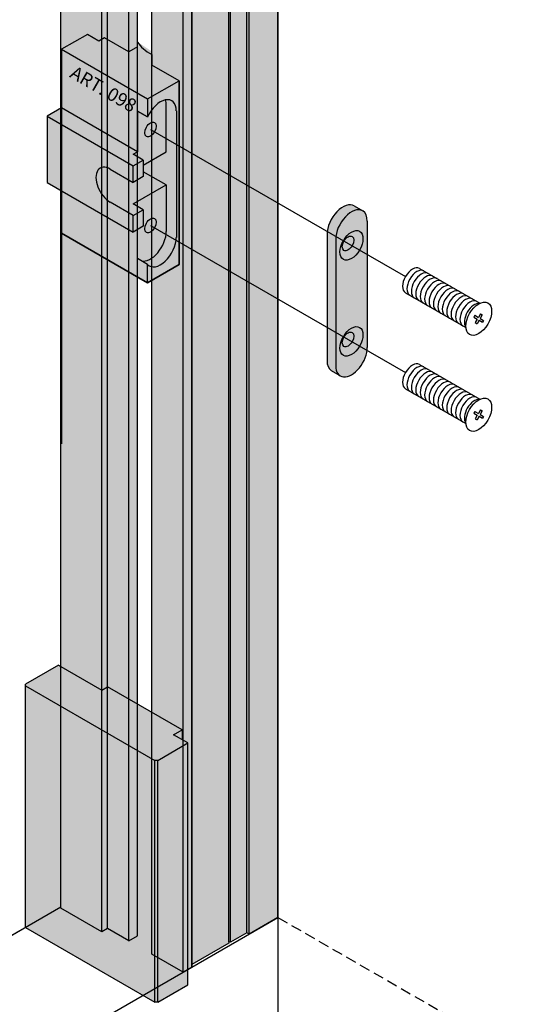
# Model space of a CAD drawing. Units: millimetres. Extents: x 135 to 6119, y 5399 to 13163.
# Drawn here: x 4789 to 4943, y 9749 to 10047 of the extents above; entities that cross this region are included whole.
import ezdxf

# ---------------------------------------------------------------- set-up
doc = ezdxf.new("R2010")
doc.units = ezdxf.units.MM
doc.linetypes.add('HIDDEN2', pattern=[4.7625, 3.175, -1.5875])
for name, color, linetype in [('ALUMINIUM', 6, 'Continuous'), ('ARCERINGEN', 1, 'Continuous'), ('BUITENKOZIJNEN-HOUT', 2, 'Continuous'), ('MAAT_3MM', 7, 'Continuous'), ('MS-TEKST_4MM', 41, 'Continuous'), ('SCHETS', 2, 'Continuous')]:
    doc.layers.add(name, color=color, linetype=linetype)
doc.styles.add('MS-2_3MM-LEFT', font='isocp.shx', dxfattribs={"oblique": 30, "height": 8})
doc.styles.add('MS-2_3MM-RIGHT', font='isocp.shx', dxfattribs={"height": 8})
doc.styles.add('PS-1_8MM', font='arial.ttf', dxfattribs={"height": 8})
doc.dimstyles.new('MS-2_3MM-LEFT', dxfattribs={"dimscale": 2, "dimtxt": 3, "dimasz": 1.5, "dimexe": 1.25, "dimexo": 0.625, "dimgap": 0.3, "dimtad": 1, "dimdec": 0, "dimdsep": 46, "dimtxsty": 'MS-2_3MM-LEFT', "dimblk": 'NONE', "dimblk1": 'NONE', "dimblk2": 'PIJL-03', "dimcen": 2.5, "dimse1": 1, "dimse2": 1, "dimclrt": 31, "dimadec": 0, "dimazin": 0, "dimtfac": 1, "dimtdec": 0, "dimtmove": 0, "dimatfit": 3, "dimldrblk": 'NONE', "dimfxl": 1, "dimtolj": 1, "dimtzin": 0, "dimarcsym": 0})

# ---------------------------------------------------------------- blocks, each defined once
blk = doc.blocks.new('A6PV80E1')
at = {"layer": 'ARCERINGEN', "lineweight": -2, "true_color": 0xbcbbc3}
h = blk.add_hatch(color=9, dxfattribs=at)
h.dxf.hatch_style = 1
h.paths.add_polyline_path([(5243.08, 9856.91), (5243.08, 10352.65), (5243.6, 10352.95), (5243.6, 9856.77)])
h.paths.add_polyline_path([(5257.88, 10360.4), (5249.22, 10355.4), (5249.22, 9859.22), (5257.88, 9864.22)])
h.paths.add_polyline_path([(5248.53, 10355.8), (5248.53, 10355.8), (5243.6, 10352.95), (5243.6, 9856.77), (5248.53, 9859.62)])
h.paths.add_polyline_path([(5243.08, 10352.65), (5231.21, 10345.8), (5231.9, 10345.4), (5231.9, 9850.02), (5243.08, 9856.47)])
h.paths.add_polyline_path([(5229.31, 10343.9), (5219.87, 10349.35), (5219.87, 9853.17), (5229.31, 9847.72)])
h.paths.add_polyline_path([(5204.71, 10356.1), (5192.41, 10363.2), (5192.41, 9867.02), (5204.71, 9859.92)])
h.paths.add_polyline_path([(5532.7, 10155.23), (5532.7, 10168.36), (5521.71, 10162.01), (5521.71, 10148.88)], flags=9)
h.paths.add_polyline_path([(5647.58, 10304.15), (5647.58, 10317.28), (5636.58, 10310.94), (5636.58, 10297.8)], flags=9)
h.paths.add_polyline_path([(5681.11, 10153.98), (5692.79, 10160.72), (5681.72, 10167.11), (5670.04, 10160.37)], flags=9)
h.paths.add_polyline_path([(5568.57, 10237.01), (5578.56, 10231.24), (5589.55, 10237.59), (5579.57, 10243.36)], flags=9)
h.paths.add_polyline_path([(5583.78, 10210.17), (5595.46, 10216.91), (5584.39, 10223.3), (5572.71, 10216.56)], flags=9)
h.paths.add_polyline_path([(5540.8, 10296.18), (5540.8, 10305.78), (5532.15, 10305.78), (5532.15, 10296.18)], flags=9)
h.paths.add_polyline_path([(5727.25, 9402.5), (5741.96, 9410.99), (5735.78, 9421.7), (5721.07, 9413.21)], flags=9)
h.paths.add_polyline_path([(5466.6, 10736.53), (5511.19, 10762.71), (5507.01, 10769.82), (5462.43, 10743.64)], flags=9)
h.paths.add_polyline_path([(5441.93, 9525.28), (5477.97, 9504.48), (5477.97, 9521.74), (5441.93, 9542.55)], flags=25)
h.paths.add_polyline_path([(5441.93, 9511.47), (5508.75, 9472.9), (5508.75, 9490.16), (5441.93, 9528.74)], flags=9)
h.paths.add_polyline_path([(5441.92, 9537.04), (5502.68, 9501.96), (5502.68, 9519.22), (5441.92, 9554.31)], flags=9)
h.paths.add_polyline_path([(5404.17, 10723.14), (5433.4, 10740.01), (5427.22, 10750.72), (5397.98, 10733.84)], flags=9)
h.paths.add_polyline_path([(5553.25, 9405.1), (5564.5, 9398.6), (5569, 9406.4), (5557.75, 9412.9)], flags=9)
h = blk.add_hatch(color=9, dxfattribs=at)
h.dxf.hatch_style = 1
h.paths.add_polyline_path([(5206.44, 9860.92), (5212.94, 9857.17), (5215.54, 9858.67), (5215.54, 10354.85), (5209.04, 10358.6), (5232.42, 10372.1), (5252.34, 10360.6), (5228.96, 10347.1), (5222.46, 10350.85), (5219.87, 10349.35), (5229.31, 10343.9), (5231.9, 10345.4), (5231.21, 10345.8), (5243.08, 10352.65), (5243.08, 10353.09), (5243.6, 10352.95), (5248.53, 10355.8), (5249.22, 10355.4), (5257.88, 10360.4), (5232.77, 10374.9), (5204.19, 10358.4), (5194.14, 10364.2), (5192.41, 10363.2), (5204.71, 10356.1), (5206.44, 10357.1)])
h.paths.add_polyline_path([(5204.71, 10356.1), (5192.41, 10363.2), (5192.41, 9867.02), (5204.71, 9859.92)], flags=17)
h = blk.add_hatch(color=9, dxfattribs=at)
h.dxf.hatch_style = 1
h.paths.add_polyline_path([(5206.44, 10357.1), (5206.44, 10357.1), (5204.71, 10356.1), (5204.71, 9859.92), (5206.44, 9860.92)])
h = blk.add_hatch(color=9, dxfattribs=at)
h.dxf.hatch_style = 1
h.paths.add_polyline_path([(5249.22, 10355.4), (5248.53, 10355.8), (5248.53, 9859.62), (5249.22, 9859.22)])
h = blk.add_hatch(color=9, dxfattribs=at)
h.dxf.hatch_style = 1
h.paths.add_polyline_path([(5231.9, 10345.4), (5229.31, 10343.9), (5229.31, 9847.72), (5231.9, 9849.22)])
at = {"lineweight": -2}
blk.add_line((5231.9, 9849.22), (5229.31, 9847.72), dxfattribs=at)
at = {"layer": 'ALUMINIUM', "lineweight": -2}
for p, q in [((5192.41, 9867.02), (5192.41, 10363.2)), ((5257.88, 9864.22), (5257.88, 10360.4)), ((5204.71, 9859.92), (5204.71, 10356.1)), ((5206.44, 9860.92), (5206.44, 10357.1)), ((5215.54, 9858.67), (5215.54, 10354.85)), ((5248.53, 9859.62), (5248.53, 10355.8)), ((5249.22, 9859.22), (5249.22, 10355.4)), ((5212.94, 9857.17), (5212.94, 10353.35)), ((5243.08, 9856.91), (5243.08, 10352.65)), ((5243.6, 9856.77), (5243.6, 10352.95)), ((5219.87, 9853.17), (5219.87, 10349.35)), ((5229.31, 9847.72), (5229.31, 10343.9)), ((5229.31, 9847.72), (5229.31, 10343.9)), ((5231.9, 9849.22), (5231.9, 10345.4)), ((5231.9, 10345.4), (5231.9, 9849.22)), ((5204.71, 9859.92), (5192.41, 9867.02)), ((5257.88, 9864.22), (5249.22, 9859.22)), ((5206.44, 9860.92), (5204.71, 9859.92)), ((5212.94, 9857.17), (5206.44, 9860.92)), ((5212.94, 9857.17), (5215.54, 9858.67)), ((5248.53, 9859.62), (5243.6, 9856.77)), ((5249.22, 9859.22), (5248.53, 9859.62)), ((5243.08, 9856.47), (5231.9, 9850.02)), ((5243.6, 9856.77), (5243.08, 9856.91)), ((5243.08, 9856.91), (5243.08, 9856.47)), ((5229.31, 9847.72), (5219.87, 9853.17)), ((5231.9, 9849.22), (5229.31, 9847.72)), ((5231.9, 9850.02), (5231.9, 9849.22))]:
    blk.add_line(p, q, dxfattribs=at)
blk = doc.blocks.new('GELEIDEBLOKJE_V-80E')
at = {"layer": 'ARCERINGEN', "true_color": 0xf7abae}
h = blk.add_hatch(color=241, dxfattribs=at)
h.dxf.hatch_style = 1
edge = h.paths.add_edge_path()
edge.add_line((5030.11, 10027.84), (5030.11, 10031.07))
edge.add_ellipse((5040.25, 10037.69), major_axis=(15.31, 0), ratio=0.57735, start_angle=199.0941, end_angle=228.534, ccw=False)
edge.add_line((5025.78, 10034.8), (5025.78, 10033.34))
edge.add_line((5025.78, 10033.34), (5023.19, 10031.84))
edge.add_line((5023.19, 10031.84), (5015.82, 10036.09))
edge.add_line((5015.82, 10036.09), (5014.09, 10035.09))
edge.add_line((5014.09, 10035.09), (5010.63, 10037.09))
edge.add_line((5010.63, 10037.09), (5002.83, 10032.59))
edge.add_line((5002.83, 10032.59), (5028.82, 10017.59))
edge.add_line((5028.82, 10017.59), (5038.34, 10023.09))
edge.add_line((5038.34, 10023.09), (5030.11, 10027.84))
h.paths.add_polyline_path([(5025.78, 10013.9), (5028.82, 10012.15), (5028.82, 10017.59), (5002.83, 10032.59), (5002.83, 10014.89), (5025.78, 10001.63)])
h.paths.add_polyline_path([(5002.83, 10014.89), (4998.5, 10012.38), (5024.49, 9997.38), (5027.52, 9999.13), (5024.49, 10000.88), (5025.78, 10001.63)])
edge = h.paths.add_edge_path()
edge.add_line((4998.5, 10012.38), (4998.5, 9992.38))
edge.add_line((4998.5, 9992.38), (5024.49, 9977.38))
edge.add_line((5024.49, 9977.38), (5024.49, 9982.38))
edge.add_line((5024.49, 9982.38), (5017.56, 9986.38))
edge.add_ellipse((5017.56, 9991.38), major_axis=(-3.06, 5.3), ratio=0.57735, start_angle=315.0001, end_angle=495.0001, ccw=False)
edge.add_line((5017.56, 9996.38), (5024.49, 9992.38))
edge.add_line((5024.49, 9992.38), (5024.49, 9997.38))
edge.add_line((5024.49, 9997.38), (4998.5, 10012.38))
h.paths.add_polyline_path([(5025.78, 9978.13), (5024.49, 9977.38), (5002.83, 9989.88), (5002.83, 9977.08), (5028.82, 9962.08), (5028.82, 9967.62), (5025.78, 9969.37)])
edge = h.paths.add_edge_path()
edge.add_line((5037.48, 10003.88), (5034.45, 10005.63))
edge.add_line((5034.45, 10005.63), (5034.45, 10001.63))
edge.add_line((5034.45, 10001.63), (5027.52, 9997.63))
edge.add_line((5027.52, 9997.63), (5027.52, 9995.63))
edge.add_line((5027.52, 9995.63), (5034.45, 9991.63))
edge.add_line((5034.45, 9991.63), (5034.45, 9977.53))
edge.add_ellipse((5029.68, 9974.78), major_axis=(3.37, 5.83), ratio=0.577352, start_angle=189.9032, end_angle=315, ccw=False)
edge.add_line((5034.39, 9976.67), (5037.41, 9974.92))
edge.add_ellipse((5032.71, 9973.03), major_axis=(3.37, 5.83), ratio=0.577352, start_angle=170.0968, end_angle=315)
edge.add_line((5037.48, 9975.78), (5037.48, 10003.88))
edge = h.paths.add_edge_path()
edge.add_line((5038.34, 9974.38), (5037.41, 9974.92))
edge.add_ellipse((5032.71, 9973.03), major_axis=(3.37, 5.83), ratio=0.577352, start_angle=170.0968, end_angle=315, ccw=False)
edge.add_line((5028.82, 9967.62), (5028.82, 9962.08))
edge.add_line((5028.82, 9962.08), (5038.34, 9967.58))
edge.add_line((5038.34, 9967.58), (5038.34, 9974.38))
edge = h.paths.add_edge_path()
edge.add_line((5038.34, 10023.09), (5028.82, 10017.59))
edge.add_line((5028.82, 10017.59), (5028.82, 10012.15))
edge.add_ellipse((5032.71, 10011.23), major_axis=(3.37, 5.83), ratio=0.577352, start_angle=315, end_angle=459.9032, ccw=False)
edge.add_ellipse((5029.68, 10012.98), major_axis=(3.37, 5.83), ratio=0.577352, start_angle=315, end_angle=333.2579, ccw=False)
edge.add_ellipse((5032.71, 10011.23), major_axis=(3.37, 5.83), ratio=0.577352, start_angle=315, end_angle=459.9032, ccw=False)
edge.add_line((5037.48, 10013.99), (5037.48, 10003.88))
edge.add_line((5037.48, 10003.88), (5038.34, 10003.38))
edge.add_line((5038.34, 10003.38), (5038.34, 10023.09))
edge = h.paths.add_edge_path()
edge.add_line((5034.45, 9991.63), (5024.49, 9985.88))
edge.add_line((5024.49, 9985.88), (5027.52, 9984.13))
edge.add_line((5027.52, 9984.13), (5027.52, 9979.13))
edge.add_line((5027.52, 9979.13), (5025.78, 9978.13))
edge.add_line((5025.78, 9978.13), (5025.78, 9969.37))
edge.add_line((5025.78, 9969.37), (5026.94, 9968.7))
edge.add_ellipse((5029.68, 9974.78), major_axis=(3.37, 5.83), ratio=0.577352, start_angle=189.9032, end_angle=306.2563)
edge.add_line((5034.39, 9976.66), (5034.39, 9976.67))
edge.add_line((5034.39, 9976.67), (5030.9, 9978.68))
edge.add_ellipse((5029.68, 9979.38), major_axis=(1.22, 2.12), ratio=0.577352, start_angle=0, end_angle=360)
edge.add_line((5030.9, 9978.68), (5034.39, 9976.66))
edge.add_ellipse((5029.68, 9974.78), major_axis=(3.37, 5.83), ratio=0.577352, start_angle=306.2563, end_angle=315)
edge.add_line((5034.45, 9977.53), (5034.45, 9991.63))
edge = h.paths.add_edge_path()
edge.add_line((5034.45, 10005.63), (5030.9, 10007.68))
edge.add_ellipse((5029.68, 10008.38), major_axis=(1.22, 2.12), ratio=0.577352, start_angle=0, end_angle=360)
edge.add_line((5030.9, 10007.68), (5034.45, 10005.63))
edge.add_line((5034.45, 10005.63), (5034.45, 10015.74))
edge.add_ellipse((5029.68, 10012.98), major_axis=(3.37, 5.83), ratio=0.577352, start_angle=315, end_angle=333.2579)
edge.add_ellipse((5032.71, 10011.23), major_axis=(3.37, 5.83), ratio=0.577352, start_angle=315, end_angle=459.9032)
edge.add_line((5028.82, 10012.15), (5025.78, 10013.9))
edge.add_line((5025.78, 10013.9), (5025.78, 10001.63))
edge.add_line((5025.78, 10001.63), (5024.49, 10000.88))
edge.add_line((5024.49, 10000.88), (5027.52, 9999.13))
edge.add_line((5027.52, 9999.13), (5027.52, 9997.63))
edge.add_line((5027.52, 9997.63), (5034.45, 10001.63))
edge.add_line((5034.45, 10001.63), (5034.45, 10005.63))
edge = h.paths.add_edge_path(flags=17)
edge.add_ellipse((5032.71, 10011.23), major_axis=(3.37, 5.83), ratio=0.577352, start_angle=315, end_angle=459.9032)
edge.add_ellipse((5029.68, 10012.98), major_axis=(3.37, 5.83), ratio=0.577352, start_angle=315, end_angle=333.2579, ccw=False)
edge.add_line((5034.45, 10015.74), (5034.45, 10005.63))
edge.add_line((5034.45, 10005.63), (5037.48, 10003.88))
edge.add_line((5037.48, 10003.88), (5037.48, 10013.99))
h.paths.add_polyline_path([(5027.52, 9999.13), (5024.49, 9997.38), (5024.49, 9992.38), (5027.52, 9994.13)])
h.paths.add_polyline_path([(5027.52, 9984.13), (5024.49, 9982.38), (5024.49, 9977.38), (5024.49, 9977.38), (5025.78, 9978.13), (5027.52, 9979.13)], flags=16)
h = blk.add_hatch(color=241, dxfattribs=at)
h.dxf.hatch_style = 1
edge = h.paths.add_edge_path()
edge.add_ellipse((5029.68, 10012.98), major_axis=(3.37, 5.83), ratio=0.577352, start_angle=315, end_angle=333.2579)
edge.add_ellipse((5032.71, 10011.23), major_axis=(3.37, 5.83), ratio=0.577352, start_angle=315, end_angle=459.9032)
edge.add_line((5028.82, 10012.15), (5025.78, 10013.9))
edge.add_line((5025.78, 10013.9), (5025.78, 10001.63))
edge.add_line((5025.78, 10001.63), (5024.49, 10000.88))
edge.add_line((5024.49, 10000.88), (5027.52, 9999.13))
edge.add_line((5027.52, 9999.13), (5027.52, 9997.63))
edge.add_line((5027.52, 9997.63), (5034.45, 10001.63))
edge.add_line((5034.45, 10001.63), (5034.45, 10005.63))
edge.add_line((5034.45, 10005.63), (5030.9, 10007.68))
edge.add_ellipse((5029.68, 10008.38), major_axis=(1.22, 2.12), ratio=0.577352, start_angle=0, end_angle=360)
edge.add_line((5030.9, 10007.68), (5034.45, 10005.63))
edge.add_line((5034.45, 10005.63), (5034.45, 10015.74))
at = {"layer": 'ARCERINGEN', "true_color": 0x000000}
h = blk.add_hatch(color=18, dxfattribs=at)
h.dxf.hatch_style = 1
edge = h.paths.add_edge_path()
edge.add_ellipse((5029.68, 10008.38), major_axis=(1.22, 2.12), ratio=0.577352, start_angle=0, end_angle=360)
edge = h.paths.add_edge_path()
edge.add_ellipse((5029.68, 9979.38), major_axis=(1.22, 2.12), ratio=0.577352, start_angle=0, end_angle=360)
edge = h.paths.add_edge_path()
edge.add_line((5034.45, 9991.63), (5027.52, 9995.63))
edge.add_line((5027.52, 9995.63), (5027.52, 9994.13))
edge.add_line((5027.52, 9994.13), (5024.49, 9992.38))
edge.add_line((5024.49, 9992.38), (5017.56, 9996.38))
edge.add_ellipse((5017.56, 9991.38), major_axis=(-3.06, 5.3), ratio=0.57735, start_angle=315.0001, end_angle=495.0001)
edge.add_line((5017.56, 9986.38), (5024.49, 9982.38))
edge.add_line((5024.49, 9982.38), (5027.52, 9984.13))
edge.add_line((5027.52, 9984.13), (5024.49, 9985.88))
edge.add_line((5024.49, 9985.88), (5034.45, 9991.63))
at = {"layer": 'ARCERINGEN', "true_color": 0xf7abae}
h = blk.add_hatch(color=241, dxfattribs=at)
h.dxf.hatch_style = 1
edge = h.paths.add_edge_path(flags=16)
edge.add_ellipse((5032.71, 9973.03), major_axis=(3.37, 5.83), ratio=0.577352, start_angle=170.0968, end_angle=315, ccw=False)
edge.add_line((5037.41, 9974.92), (5034.39, 9976.67))
edge.add_ellipse((5029.68, 9974.78), major_axis=(3.37, 5.83), ratio=0.577352, start_angle=189.9032, end_angle=315, ccw=False)
edge.add_line((5026.94, 9968.7), (5028.82, 9967.62))
edge = h.paths.add_edge_path()
edge.add_line((5038.34, 9974.38), (5030.9, 9978.68))
edge.add_ellipse((5029.68, 9979.38), major_axis=(1.22, 2.12), ratio=0.577352, start_angle=0, end_angle=360)
edge.add_line((5030.9, 9978.68), (5038.34, 9974.38))
edge.add_line((5038.34, 9974.38), (5038.34, 10003.38))
edge.add_line((5038.34, 10003.38), (5034.45, 10005.63))
edge.add_line((5034.45, 10005.63), (5034.45, 10001.63))
edge.add_line((5034.45, 10001.63), (5027.52, 9997.63))
edge.add_line((5027.52, 9997.63), (5027.52, 9995.63))
edge.add_line((5027.52, 9995.63), (5034.45, 9991.63))
edge.add_line((5034.45, 9991.63), (5024.49, 9985.88))
edge.add_line((5024.49, 9985.88), (5027.52, 9984.13))
edge.add_line((5027.52, 9984.13), (5027.52, 9979.13))
edge.add_line((5027.52, 9979.13), (5025.78, 9978.13))
edge.add_line((5025.78, 9978.13), (5025.78, 9969.37))
edge.add_line((5025.78, 9969.37), (5028.82, 9967.62))
edge.add_line((5028.82, 9967.62), (5028.82, 9962.08))
edge.add_line((5028.82, 9962.08), (5038.34, 9967.58))
edge.add_line((5038.34, 9967.58), (5038.34, 9974.38))
h = blk.add_hatch(color=241, dxfattribs=at)
h.dxf.hatch_style = 1
edge = h.paths.add_edge_path()
edge.add_line((5038.34, 10003.38), (5037.48, 10003.88))
edge.add_line((5037.48, 10003.88), (5037.48, 9975.78))
edge.add_ellipse((5032.71, 9973.03), major_axis=(3.37, 5.83), ratio=0.577352, start_angle=170.0968, end_angle=315, ccw=False)
edge.add_line((5037.41, 9974.92), (5038.34, 9974.38))
edge.add_line((5038.34, 9974.38), (5038.34, 10003.38))
edge = h.paths.add_edge_path()
edge.add_ellipse((5029.68, 9974.78), major_axis=(3.37, 5.83), ratio=0.577352, start_angle=189.9032, end_angle=315, ccw=False)
edge.add_line((5034.39, 9976.67), (5030.9, 9978.68))
edge.add_ellipse((5029.68, 9979.38), major_axis=(1.22, 2.12), ratio=0.577352, start_angle=0, end_angle=360)
edge.add_line((5030.9, 9978.68), (5034.39, 9976.67))
edge.add_ellipse((5029.68, 9974.78), major_axis=(3.37, 5.83), ratio=0.577352, start_angle=189.9032, end_angle=315)
edge.add_line((5034.45, 9977.53), (5034.45, 9991.63))
edge.add_line((5034.45, 9991.63), (5024.49, 9985.88))
edge.add_line((5024.49, 9985.88), (5027.52, 9984.13))
edge.add_line((5027.52, 9984.13), (5027.52, 9979.13))
edge.add_line((5027.52, 9979.13), (5025.78, 9978.13))
edge.add_line((5025.78, 9978.13), (5025.78, 9969.37))
edge.add_line((5025.78, 9969.37), (5026.94, 9968.7))
h = blk.add_hatch(color=241, dxfattribs=at)
h.dxf.hatch_style = 1
edge = h.paths.add_edge_path()
edge.add_ellipse((5029.68, 9974.78), major_axis=(3.37, 5.83), ratio=0.577352, start_angle=189.9032, end_angle=315, ccw=False)
edge.add_line((5034.39, 9976.67), (5030.9, 9978.68))
edge.add_ellipse((5029.68, 9979.38), major_axis=(1.22, 2.12), ratio=0.577352, start_angle=0, end_angle=360)
edge.add_line((5030.9, 9978.68), (5034.39, 9976.67))
edge.add_ellipse((5029.68, 9974.78), major_axis=(3.37, 5.83), ratio=0.577352, start_angle=189.9032, end_angle=315)
edge.add_line((5034.45, 9977.53), (5034.45, 9991.63))
edge.add_line((5034.45, 9991.63), (5024.49, 9985.88))
edge.add_line((5024.49, 9985.88), (5027.52, 9984.13))
edge.add_line((5027.52, 9984.13), (5027.52, 9979.13))
edge.add_line((5027.52, 9979.13), (5025.78, 9978.13))
edge.add_line((5025.78, 9978.13), (5025.78, 9969.37))
edge.add_line((5025.78, 9969.37), (5026.94, 9968.7))
h = blk.add_hatch(color=241, dxfattribs=at)
h.dxf.hatch_style = 1
edge = h.paths.add_edge_path()
edge.add_ellipse((5029.68, 9974.78), major_axis=(3.37, 5.83), ratio=0.577352, start_angle=189.9032, end_angle=315, ccw=False)
edge.add_line((5034.39, 9976.67), (5030.9, 9978.68))
edge.add_ellipse((5029.68, 9979.38), major_axis=(1.22, 2.12), ratio=0.577352, start_angle=0, end_angle=360)
edge.add_line((5030.9, 9978.68), (5034.39, 9976.67))
edge.add_ellipse((5029.68, 9974.78), major_axis=(3.37, 5.83), ratio=0.577352, start_angle=189.9032, end_angle=315)
edge.add_line((5034.45, 9977.53), (5034.45, 9991.63))
edge.add_line((5034.45, 9991.63), (5024.49, 9985.88))
edge.add_line((5024.49, 9985.88), (5027.52, 9984.13))
edge.add_line((5027.52, 9984.13), (5027.52, 9979.13))
edge.add_line((5027.52, 9979.13), (5025.78, 9978.13))
edge.add_line((5025.78, 9978.13), (5025.78, 9969.37))
edge.add_line((5025.78, 9969.37), (5026.94, 9968.7))
h = blk.add_hatch(color=241, dxfattribs=at)
h.dxf.hatch_style = 1
edge = h.paths.add_edge_path(flags=17)
edge.add_ellipse((5029.68, 9974.78), major_axis=(3.37, 5.83), ratio=0.577352, start_angle=189.9032, end_angle=315, ccw=False)
edge.add_line((5034.39, 9976.67), (5030.9, 9978.68))
edge.add_ellipse((5029.68, 9979.38), major_axis=(1.22, 2.12), ratio=0.577352, start_angle=0, end_angle=360)
edge.add_line((5030.9, 9978.68), (5034.39, 9976.67))
edge.add_ellipse((5029.68, 9974.78), major_axis=(3.37, 5.83), ratio=0.577352, start_angle=189.9032, end_angle=315)
edge.add_line((5034.45, 9977.53), (5034.45, 9991.63))
edge.add_line((5034.45, 9991.63), (5024.49, 9985.88))
edge.add_line((5024.49, 9985.88), (5027.52, 9984.13))
edge.add_line((5027.52, 9984.13), (5027.52, 9979.13))
edge.add_line((5027.52, 9979.13), (5025.78, 9978.13))
edge.add_line((5025.78, 9978.13), (5025.78, 9969.37))
edge.add_line((5025.78, 9969.37), (5026.94, 9968.7))
edge = h.paths.add_edge_path()
edge.add_ellipse((5032.71, 9973.03), major_axis=(3.37, 5.83), ratio=0.577352, start_angle=170.0968, end_angle=315, ccw=False)
edge.add_line((5037.41, 9974.92), (5034.39, 9976.67))
edge.add_ellipse((5029.68, 9974.78), major_axis=(3.37, 5.83), ratio=0.577352, start_angle=189.9032, end_angle=315, ccw=False)
edge.add_line((5026.94, 9968.7), (5028.82, 9967.62))
edge = h.paths.add_edge_path(flags=17)
edge.add_ellipse((5029.68, 9974.78), major_axis=(3.37, 5.83), ratio=0.577352, start_angle=189.9032, end_angle=306.2563)
edge.add_line((5034.39, 9976.66), (5034.39, 9976.67))
edge.add_line((5034.39, 9976.67), (5030.91, 9978.67))
edge.add_ellipse((5029.68, 9979.38), major_axis=(1.22, 2.12), ratio=0.577352, start_angle=0, end_angle=270, ccw=False)
edge.add_ellipse((5029.68, 9979.38), major_axis=(1.22, 2.12), ratio=0.577352, start_angle=270, end_angle=360, ccw=False)
edge.add_line((5030.91, 9978.67), (5034.39, 9976.66))
edge.add_ellipse((5029.68, 9974.78), major_axis=(3.37, 5.83), ratio=0.577352, start_angle=306.2563, end_angle=315)
edge.add_line((5034.45, 9977.53), (5034.45, 9991.63))
edge.add_line((5034.45, 9991.63), (5024.49, 9985.88))
edge.add_line((5024.49, 9985.88), (5027.52, 9984.13))
edge.add_line((5027.52, 9984.13), (5027.52, 9979.13))
edge.add_line((5027.52, 9979.13), (5025.78, 9978.13))
edge.add_line((5025.78, 9978.13), (5025.78, 9969.37))
edge.add_line((5025.78, 9969.37), (5026.94, 9968.7))
h = blk.add_hatch(color=241, dxfattribs=at)
h.dxf.hatch_style = 1
edge = h.paths.add_edge_path()
edge.add_ellipse((5029.68, 9974.78), major_axis=(3.37, 5.83), ratio=0.577352, start_angle=189.9032, end_angle=315, ccw=False)
edge.add_line((5034.39, 9976.67), (5030.9, 9978.68))
edge.add_ellipse((5029.68, 9979.38), major_axis=(1.22, 2.12), ratio=0.577352, start_angle=0, end_angle=360)
edge.add_line((5030.9, 9978.68), (5034.39, 9976.67))
edge.add_ellipse((5029.68, 9974.78), major_axis=(3.37, 5.83), ratio=0.577352, start_angle=189.9032, end_angle=315)
edge.add_line((5034.45, 9977.53), (5034.45, 9991.63))
edge.add_line((5034.45, 9991.63), (5024.49, 9985.88))
edge.add_line((5024.49, 9985.88), (5027.52, 9984.13))
edge.add_line((5027.52, 9984.13), (5027.52, 9979.13))
edge.add_line((5027.52, 9979.13), (5025.78, 9978.13))
edge.add_line((5025.78, 9978.13), (5025.78, 9969.37))
edge.add_line((5025.78, 9969.37), (5026.94, 9968.7))
edge = h.paths.add_edge_path()
edge.add_ellipse((5032.71, 9973.03), major_axis=(3.37, 5.83), ratio=0.577352, start_angle=170.0968, end_angle=315, ccw=False)
edge.add_line((5037.41, 9974.92), (5034.39, 9976.67))
edge.add_ellipse((5029.68, 9974.78), major_axis=(3.37, 5.83), ratio=0.577352, start_angle=189.9032, end_angle=315, ccw=False)
edge.add_line((5026.94, 9968.7), (5028.82, 9967.62))
at = {"layer": 'ARCERINGEN', "true_color": 0xbcbbc3}
h = blk.add_hatch(color=9, dxfattribs=at)
h.dxf.hatch_style = 1
edge = h.paths.add_edge_path(flags=17)
edge.add_ellipse((5090.31, 9977.98), major_axis=(3.37, 5.83), ratio=0.577352, start_angle=315, end_angle=359.1761)
edge.add_line((5093.73, 9983.79), (5093.63, 9983.84))
edge.add_ellipse((5090.31, 9977.98), major_axis=(3.37, 5.83), ratio=0.577352, start_angle=360.8239, end_angle=495)
edge.add_line((5085.55, 9975.23), (5085.55, 9937.03))
edge.add_ellipse((5090.31, 9939.78), major_axis=(3.37, 5.83), ratio=0.577352, start_angle=135, end_angle=315)
edge.add_line((5095.07, 9942.53), (5095.07, 9980.73))
edge = h.paths.add_edge_path(flags=16)
edge.add_ellipse((5090.31, 9973.38), major_axis=(2.45, 4.24), ratio=0.577352, start_angle=0, end_angle=360)
edge = h.paths.add_edge_path(flags=16)
edge.add_ellipse((5090.31, 9944.38), major_axis=(2.45, 4.24), ratio=0.577352, start_angle=0, end_angle=360)
edge = h.paths.add_edge_path(flags=0)
edge.add_ellipse((5089.27, 9973.98), major_axis=(1.22, 2.12), ratio=0.577352, start_angle=0, end_angle=360)
edge = h.paths.add_edge_path(flags=0)
edge.add_ellipse((5089.27, 9944.98), major_axis=(1.22, 2.12), ratio=0.577352, start_angle=0, end_angle=360)
edge = h.paths.add_edge_path()
edge.add_ellipse((5090.31, 9977.98), major_axis=(3.37, 5.83), ratio=0.577352, start_angle=360.8239, end_angle=495, ccw=False)
edge.add_line((5093.63, 9983.84), (5091.13, 9985.29))
edge.add_ellipse((5087.71, 9979.48), major_axis=(3.37, 5.83), ratio=0.577352, start_angle=359.1761, end_angle=495)
edge.add_line((5082.95, 9976.73), (5082.95, 9938.53))
edge.add_ellipse((5087.71, 9941.28), major_axis=(3.37, 5.83), ratio=0.577352, start_angle=135, end_angle=176.784)
edge.add_line((5084.16, 9935.56), (5086.69, 9934.1))
edge.add_ellipse((5090.31, 9939.78), major_axis=(3.37, 5.83), ratio=0.577352, start_angle=135, end_angle=315, ccw=False)
edge.add_line((5085.55, 9937.03), (5085.55, 9975.23))
h = blk.add_hatch(color=9, dxfattribs=at)
h.dxf.hatch_style = 1
edge = h.paths.add_edge_path(flags=16)
edge.add_ellipse((5090.31, 9973.38), major_axis=(2.45, 4.24), ratio=0.577352, start_angle=0, end_angle=360)
edge.add_line((5087.87, 9974.79), (5088.05, 9974.69))
edge.add_ellipse((5089.27, 9973.98), major_axis=(1.22, 2.12), ratio=0.577352, start_angle=0, end_angle=360)
edge.add_line((5088.05, 9974.69), (5087.87, 9974.79))
edge = h.paths.add_edge_path()
edge.add_ellipse((5090.31, 9977.98), major_axis=(3.37, 5.83), ratio=0.577352, start_angle=315, end_angle=359.1761)
edge.add_ellipse((5090.31, 9977.98), major_axis=(3.37, 5.83), ratio=0.577352, start_angle=360.8239, end_angle=495, ccw=False)
edge.add_line((5085.55, 9975.23), (5085.55, 9947.13))
edge.add_line((5085.55, 9947.13), (5087.87, 9945.79))
edge.add_ellipse((5090.31, 9944.38), major_axis=(2.45, 4.24), ratio=0.577352, start_angle=0, end_angle=360)
edge.add_line((5087.83, 9945.81), (5085.55, 9947.13))
edge.add_line((5085.55, 9947.13), (5085.55, 9937.03))
edge.add_ellipse((5090.31, 9939.78), major_axis=(3.37, 5.83), ratio=0.577352, start_angle=135, end_angle=315)
edge.add_line((5095.07, 9942.53), (5095.07, 9980.73))
h = blk.add_hatch(color=9, dxfattribs=at)
h.dxf.hatch_style = 1
edge = h.paths.add_edge_path()
edge.add_ellipse((5090.31, 9939.78), major_axis=(3.37, 5.83), ratio=0.577352, start_angle=135, end_angle=315)
edge.add_line((5095.07, 9942.53), (5095.07, 9980.73))
edge.add_ellipse((5090.31, 9977.98), major_axis=(3.37, 5.83), ratio=0.577352, start_angle=315, end_angle=359.1761)
edge.add_line((5093.73, 9983.79), (5093.63, 9983.84))
edge.add_ellipse((5090.31, 9977.98), major_axis=(3.37, 5.83), ratio=0.577352, start_angle=360.8239, end_angle=495)
edge.add_line((5085.55, 9975.23), (5085.55, 9937.03))
edge = h.paths.add_edge_path(flags=16)
edge.add_ellipse((5090.31, 9944.38), major_axis=(2.45, 4.24), ratio=0.577352, start_angle=0, end_angle=360)
edge = h.paths.add_edge_path(flags=0)
edge.add_ellipse((5089.27, 9944.98), major_axis=(1.22, 2.12), ratio=0.577352, start_angle=0, end_angle=360)
edge = h.paths.add_edge_path(flags=16)
edge.add_ellipse((5090.31, 9973.38), major_axis=(2.45, 4.24), ratio=0.577352, start_angle=0, end_angle=360)
edge = h.paths.add_edge_path(flags=0)
edge.add_ellipse((5089.27, 9973.98), major_axis=(1.22, 2.12), ratio=0.577352, start_angle=0, end_angle=360)
h = blk.add_hatch(color=9, dxfattribs=at)
h.dxf.hatch_style = 1
edge = h.paths.add_edge_path()
edge.add_ellipse((5090.31, 9973.38), major_axis=(2.45, 4.24), ratio=0.577352, start_angle=0, end_angle=360)
edge.add_line((5087.87, 9974.79), (5088.05, 9974.69))
edge.add_ellipse((5089.27, 9973.98), major_axis=(1.22, 2.12), ratio=0.577352, start_angle=0, end_angle=360)
edge.add_line((5088.05, 9974.69), (5087.87, 9974.79))
h = blk.add_hatch(color=9, dxfattribs=at)
h.dxf.hatch_style = 1
edge = h.paths.add_edge_path()
edge.add_ellipse((5090.31, 9973.38), major_axis=(2.45, 4.24), ratio=0.577352, start_angle=0, end_angle=360)
edge.add_line((5087.87, 9974.79), (5088.05, 9974.69))
edge.add_ellipse((5089.27, 9973.98), major_axis=(1.22, 2.12), ratio=0.577352, start_angle=0, end_angle=360)
edge.add_line((5088.05, 9974.69), (5087.87, 9974.79))
h = blk.add_hatch(color=9, dxfattribs=at)
h.dxf.hatch_style = 1
edge = h.paths.add_edge_path()
edge.add_ellipse((5090.31, 9973.38), major_axis=(2.45, 4.24), ratio=0.577352, start_angle=0, end_angle=360)
edge.add_line((5087.87, 9974.79), (5088.05, 9974.69))
edge.add_ellipse((5089.27, 9973.98), major_axis=(1.22, 2.12), ratio=0.577352, start_angle=0, end_angle=360)
edge.add_line((5088.05, 9974.69), (5087.87, 9974.79))
at = {"layer": 'ARCERINGEN', "true_color": 0xf7abae}
h = blk.add_hatch(color=241, dxfattribs=at)
h.dxf.hatch_style = 1
edge = h.paths.add_edge_path()
edge.add_ellipse((5032.71, 9973.03), major_axis=(3.37, 5.83), ratio=0.577352, start_angle=170.0968, end_angle=315, ccw=False)
edge.add_line((5037.41, 9974.92), (5034.39, 9976.67))
edge.add_ellipse((5029.68, 9974.78), major_axis=(3.37, 5.83), ratio=0.577352, start_angle=189.9032, end_angle=315, ccw=False)
edge.add_line((5026.94, 9968.7), (5028.82, 9967.62))
at = {"layer": 'ARCERINGEN', "true_color": 0x000000}
h = blk.add_hatch(color=18, dxfattribs=at)
h.dxf.hatch_style = 1
edge = h.paths.add_edge_path()
edge.add_ellipse((5089.27, 9973.98), major_axis=(1.22, 2.12), ratio=0.577352, start_angle=0, end_angle=360)
edge = h.paths.add_edge_path()
edge.add_ellipse((5089.27, 9944.98), major_axis=(1.22, 2.12), ratio=0.577352, start_angle=0, end_angle=360)
at = {"layer": 'ARCERINGEN', "true_color": 0xbcbbc3}
h = blk.add_hatch(color=9, dxfattribs=at)
h.dxf.hatch_style = 1
edge = h.paths.add_edge_path()
edge.add_ellipse((5090.31, 9944.38), major_axis=(2.45, 4.24), ratio=0.577352, start_angle=0, end_angle=360)
edge.add_line((5087.87, 9945.79), (5088.05, 9945.68))
edge.add_ellipse((5089.27, 9944.98), major_axis=(1.22, 2.12), ratio=0.577352, start_angle=0, end_angle=360)
edge.add_line((5088.05, 9945.68), (5087.87, 9945.79))
h = blk.add_hatch(color=9, dxfattribs=at)
h.dxf.hatch_style = 1
edge = h.paths.add_edge_path(flags=17)
edge.add_ellipse((5090.31, 9944.38), major_axis=(2.45, 4.24), ratio=0.577352, start_angle=0, end_angle=360)
edge.add_line((5087.87, 9945.79), (5088.05, 9945.68))
edge.add_ellipse((5089.27, 9944.98), major_axis=(1.22, 2.12), ratio=0.577352, start_angle=0, end_angle=360)
edge.add_line((5088.05, 9945.68), (5087.87, 9945.79))
edge = h.paths.add_edge_path(flags=17)
edge.add_ellipse((5090.31, 9944.38), major_axis=(2.45, 4.24), ratio=0.577352, start_angle=0, end_angle=360)
edge.add_line((5087.87, 9945.79), (5088.04, 9945.68))
edge.add_ellipse((5089.27, 9944.98), major_axis=(1.22, 2.12), ratio=0.577352, start_angle=0, end_angle=90, ccw=False)
edge.add_ellipse((5089.27, 9944.98), major_axis=(1.22, 2.12), ratio=0.577352, start_angle=90, end_angle=360, ccw=False)
edge.add_line((5088.04, 9945.68), (5087.87, 9945.79))
h = blk.add_hatch(color=9, dxfattribs=at)
h.dxf.hatch_style = 1
edge = h.paths.add_edge_path()
edge.add_ellipse((5090.31, 9939.78), major_axis=(3.37, 5.83), ratio=0.577352, start_angle=135, end_angle=176.784, ccw=False)
edge.add_line((5085.55, 9937.03), (5084.16, 9935.56))
edge.add_ellipse((5087.71, 9941.28), major_axis=(3.37, 5.83), ratio=0.577352, start_angle=135, end_angle=176.784)
edge.add_line((5084.16, 9935.56), (5086.76, 9934.06))
edge = h.paths.add_edge_path()
edge.add_ellipse((5090.31, 9939.78), major_axis=(3.37, 5.83), ratio=0.577352, start_angle=135, end_angle=176.784)
edge.add_line((5086.76, 9934.06), (5085.55, 9937.03))
for p, q in [((5010.63, 10037.09), (5002.83, 10032.59)), ((5014.09, 10035.09), (5010.63, 10037.09)), ((5015.82, 10036.09), (5014.09, 10035.09)), ((5023.19, 10031.84), (5015.82, 10036.09)), ((5025.78, 10033.34), (5023.19, 10031.84)), ((5025.78, 10033.34), (5025.78, 10034.8)), ((5002.83, 10032.59), (5028.82, 10017.59)), ((5030.11, 10031.07), (5030.11, 10027.84)), ((5038.34, 10023.09), (5030.11, 10027.84)), ((5028.82, 10017.59), (5038.34, 10023.09))]:
    blk.add_line(p, q)
for points in [[(5002.83, 10032.59), (5002.83, 10014.89), (4998.5, 10012.38), (4998.5, 9992.38), (5024.49, 9977.38), (5024.49, 9982.38), (5017.56, 9986.38)], [(5028.82, 10017.59), (5028.82, 10012.15), (5025.78, 10013.9), (5028.82, 10012.15)], [(5027.52, 9997.63), (5034.45, 10001.63), (5034.45, 10015.74)], [(5027.52, 9999.13), (5027.52, 9994.13), (5024.49, 9992.38), (5024.49, 9997.38), (5027.52, 9999.13), (5024.49, 10000.88), (5025.78, 10001.63), (5002.83, 10014.89)], [(5025.78, 10013.9), (5025.78, 10001.63)], [(5037.48, 10013.99), (5037.48, 9975.78)], [(4998.5, 10012.38), (5024.49, 9997.38)], [(5017.56, 9996.38), (5024.49, 9992.38)], [(5034.45, 9991.63), (5027.52, 9995.63)], [(5024.49, 9982.38), (5027.52, 9984.13), (5024.49, 9985.88), (5034.45, 9991.63), (5034.45, 9977.53)], [(5002.83, 9977.08), (5002.83, 9989.88)], [(5027.52, 9984.13), (5027.52, 9979.13), (5024.49, 9977.38)], [(5091.13, 9985.29), (5093.73, 9983.79)], [(5095.07, 9980.73), (5095.07, 9942.53)], [(5028.82, 9962.08), (5028.82, 9967.62), (5025.78, 9969.37), (5025.78, 9978.13)], [(5082.95, 9976.73), (5082.95, 9938.53)], [(5085.55, 9975.23), (5085.55, 9937.03)], [(5084.16, 9935.56), (5086.76, 9934.06)]]:
    blk.add_lwpolyline(points)
for points in [[(5038.34, 9967.58), (5028.82, 9962.08), (5038.34, 9967.58), (5038.34, 10023.09)], [(5028.82, 9962.08), (5002.83, 9977.08)]]:
    blk.add_lwpolyline(points, close=True)
for centre, major_axis, ratio, start_param, end_param in [((5040.25, 10037.69), (15.31, 0), 0.57735, 3.474848, 3.988671), ((5032.71, 10011.23), (3.37, 5.83), 0.577352, 5.497787, 8.026825), ((5029.68, 10012.98), (3.37, 5.83), 0.577352, 5.497787, 5.816447), ((5017.56, 9991.38), (-3.06, 5.3), 0.57735, 5.497789, 8.639382), ((5029.68, 9974.78), (3.37, 5.83), 0.577352, 3.314435, 5.497787), ((5032.71, 9973.03), (3.37, 5.83), 0.577352, 2.968749, 5.497787)]:
    blk.add_ellipse(centre, major_axis=major_axis, ratio=ratio, start_param=start_param, end_param=end_param)
for centre in [(5029.68, 10008.38), (5029.68, 9979.38)]:
    blk.add_ellipse(centre, major_axis=(1.22, 2.12), ratio=0.577352)
at = {"color": 7}
for centre, start_param, end_param in [((5087.71, 9979.48), 6.268805, 8.63938), ((5090.31, 9977.98), 6.297565, 8.63938), ((5090.31, 9977.98), 5.497787, 6.268805), ((5090.31, 9939.78), 2.356194, 5.497787), ((5087.71, 9941.28), 2.356194, 3.085462)]:
    blk.add_ellipse(centre, major_axis=(3.37, 5.83), ratio=0.577352, start_param=start_param, end_param=end_param, dxfattribs=at)
for centre, major_axis in [((5090.31, 9973.38), (2.45, 4.24)), ((5089.27, 9973.98), (1.22, 2.12)), ((5090.31, 9944.38), (2.45, 4.24)), ((5089.27, 9944.98), (1.22, 2.12))]:
    blk.add_ellipse(centre, major_axis=major_axis, ratio=0.577352, dxfattribs=at)
at = {"layer": 'SCHETS'}
for points in [[(5029.68, 10008.38), (5089.27, 9973.98)], [(5029.68, 9979.38), (5089.27, 9944.98)]]:
    blk.add_lwpolyline(points, dxfattribs=at)
blk = doc.blocks.new('ROLBLOK')
at = {"layer": 'ARCERINGEN', "lineweight": -2, "true_color": 0xaaaaaa}
h = blk.add_hatch(color=253, dxfattribs=at)
h.dxf.hatch_style = 1
h.paths.add_polyline_path([(4966.2, 9898.22), (4927.23, 9920.72), (4927.23, 9847.71), (4966.2, 9825.21)])
h.paths.add_polyline_path([(4951.91, 9920.47), (4950.18, 9919.47), (4937.19, 9926.97), (4927.23, 9921.22), (4927.23, 9920.72), (4966.2, 9898.22), (4967.07, 9898.22), (4976.16, 9903.47), (4971.83, 9905.97), (4974.43, 9907.47)])
h.paths.add_polyline_path([(4976.16, 9903.47), (4967.07, 9898.22), (4967.07, 9825.21), (4976.16, 9830.46)])
h.paths.add_polyline_path([(4967.07, 9898.22), (4966.2, 9898.22), (4966.2, 9825.21), (4967.07, 9825.21)])
h.paths.add_polyline_path([(4974.43, 9907.47), (4971.83, 9905.97), (4974.43, 9904.47)], flags=17)
for p, q in [((4937.19, 9926.97), (4927.23, 9921.22)), ((4937.19, 9926.97), (4950.18, 9919.47)), ((4927.23, 9848.21), (4927.23, 9921.22)), ((4927.23, 9848.21), (4927.23, 9921.22)), ((4927.23, 9920.72), (4927.23, 9921.22)), ((4927.23, 9847.71), (4927.23, 9920.72)), ((4927.23, 9920.72), (4966.2, 9898.22)), ((4927.23, 9847.71), (4927.23, 9920.72)), ((4950.18, 9919.47), (4951.91, 9920.47)), ((4974.43, 9907.47), (4951.91, 9920.47)), ((4971.83, 9905.97), (4974.43, 9907.47)), ((4976.16, 9903.47), (4971.83, 9905.97)), ((4974.43, 9907.47), (4974.43, 9904.47)), ((4967.07, 9898.22), (4976.16, 9903.47)), ((4976.16, 9830.46), (4976.16, 9903.47)), ((4976.16, 9830.46), (4976.16, 9903.47)), ((4966.2, 9825.21), (4966.2, 9898.22)), ((4967.07, 9898.22), (4966.2, 9898.22)), ((4966.2, 9825.21), (4966.2, 9898.22)), ((4967.07, 9825.21), (4967.07, 9898.22)), ((4967.07, 9825.21), (4967.07, 9898.22)), ((4927.23, 9847.71), (4927.23, 9848.21)), ((4927.23, 9847.71), (4927.23, 9848.21)), ((4927.23, 9847.71), (4966.2, 9825.21)), ((4927.23, 9847.71), (4966.2, 9825.21)), ((4967.07, 9825.21), (4976.16, 9830.46)), ((4967.07, 9825.21), (4976.16, 9830.46)), ((4967.07, 9825.21), (4966.2, 9825.21)), ((4967.07, 9825.21), (4966.2, 9825.21))]:
    blk.add_line(p, q)
blk = doc.blocks.new('M4x25')
at = {"layer": 'ALUMINIUM'}
for p, q in [((4928.69, 9931.7), (4946.91, 9921.18)), ((4924.45, 9924.36), (4942.67, 9913.83)), ((4945.38, 9917.52), (4945.07, 9916.99)), ((4945.38, 9917.52), (4946.44, 9916.91)), ((4947.06, 9917.97), (4946.44, 9916.91)), ((4947.59, 9917.67), (4946.98, 9916.6)), ((4947.06, 9917.97), (4947.59, 9917.67)), ((4945.07, 9916.99), (4946.13, 9916.38)), ((4946.13, 9916.38), (4945.52, 9915.31)), ((4945.52, 9915.31), (4946.05, 9915)), ((4946.67, 9916.07), (4946.05, 9915)), ((4946.67, 9916.07), (4947.73, 9915.45)), ((4946.98, 9916.6), (4948.04, 9915.99)), ((4948.04, 9915.99), (4947.73, 9915.45))]:
    blk.add_line(p, q, dxfattribs=at)
for centre, start_param, end_param in [((4926.57, 9928.03), 3.141593, 6.283185), ((4927.9, 9927.26), 3.141593, 6.283185), ((4929.23, 9926.49), 3.141593, 6.283185), ((4930.57, 9925.72), 3.141593, 6.283185), ((4931.9, 9924.95), 3.141593, 6.283185), ((4933.23, 9924.18), 3.141593, 6.283185), ((4934.56, 9923.41), 3.141593, 6.283185), ((4935.9, 9922.64), 3.141593, 6.283185), ((4937.23, 9921.87), 3.141593, 6.283185), ((4938.56, 9921.1), 3.141593, 6.283185), ((4939.89, 9920.33), 3.141593, 6.283185), ((4941.23, 9919.57), 3.141593, 6.283185), ((4942.56, 9918.8), 3.141593, 6.283185), ((4943.89, 9918.03), 3.141593, 6.283185), ((4945.22, 9917.26), 3.378422, 6.046356)]:
    blk.add_ellipse(centre, major_axis=(-2.12, -3.67), ratio=0.57735, start_param=start_param, end_param=end_param, dxfattribs=at)
blk.add_ellipse((4946.55, 9916.49), major_axis=(-2.76, -4.77), ratio=0.57735, dxfattribs=at)
blk = doc.blocks.new('*D375')
at = {"layer": 'Defpoints', "color": 0, "lineweight": -2, "transparency": 16777216}
for p in [(4861.91, 9772.69), (4861.91, 9768.69), (4779.04, 9720.84)]:
    blk.add_point(p, dxfattribs=at)
at = {"layer": 'MAAT_3MM', "color": 0, "lineweight": -2, "transparency": 16777216}
for p, q in [((4779.04, 9724.84), (4779.04, 9720.84)), ((4779.04, 9720.84), (4779.04, 9712.6))]:
    blk.add_line(p, q, dxfattribs=at)
at = {"layer": 'MAAT_3MM', "color": 31, "transparency": 16777216, "insert": (4774.44, 9715.22), "char_height": 8, "attachment_point": 5, "rotation": 90, "style": 'MS-2_3MM-RIGHT'}
blk.add_mtext('\\A1;4', dxfattribs=at)
blk = doc.blocks.new('_None')
blk = doc.blocks.new('PIJL-03')
at = {"layer": 'MAAT_3MM', "color": 7}
for q in [(0, 1.5), (-1.5, 0), (1.5, 0), (0, -1.5)]:
    blk.add_line((0, 0), q, dxfattribs=at)
at = {"layer": 'MAAT_3MM'}
blk.add_circle((0, 0), 0.5, dxfattribs=at)

msp = doc.modelspace()

# ---------------------------------------------------------------- hatches: boundary and pattern name
at = {"layer": 'ARCERINGEN', "lineweight": -2}
h = msp.add_hatch(dxfattribs=at)
h.set_pattern_fill('ANSI31', color=256, scale=3)
h.set_pattern_definition([(45, (-1, 0), (-6.735192, 6.735192), [])])
h.paths.add_polyline_path([(4746.416, 11158.437), (4737.756, 11163.437), (4737.756, 11146.437), (4733.426, 11148.937), (4733.426, 11082.936), (4737.756, 11080.436), (4737.756, 11063.436), (4738.622, 11061.936), (4743.822, 11058.934, 0.0158053), (4744.004, 11058.836, 0.0509859), (4744.506, 11058.646, 0.3092609), (4746.324, 11059.695, 0.0509853), (4746.41, 11060.225, 0.0160921), (4746.416, 11060.436)])
h.paths.add_polyline_path([(4638.163, 11137.937), (4638.163, 11119.936), (4646.823, 11114.936), (4736.89, 11062.936), (4737.756, 11063.436), (4737.756, 11080.436), (4733.426, 11082.936)])
h.paths.add_polyline_path([(4646.823, 11193.937), (4633.833, 11201.437), (4633.833, 11193.437), (4612.182, 11205.937), (4612.182, 11213.937), (4564.547, 11241.439, 0.0252977), (4564.252, 11241.59, 0.0414314), (4563.839, 11241.733, 0.0672602), (4563.345, 11241.79, 0.0571835), (4563.023, 11241.746, 0.0672386), (4562.713, 11241.619, 0.067231), (4562.448, 11241.414, 0.0571835), (4562.249, 11241.158, 0.0672603), (4562.051, 11240.701, 0.0414315), (4561.969, 11240.272, 0.0255861), (4561.952, 11239.937), (4561.952, 11178.937, 0.0255202), (4561.973, 11178.55, 0.0337327), (4562.08, 11177.935, 0.0325024), (4562.299, 11177.24, 0.0382994), (4562.713, 11176.376, 0.0382986), (4563.254, 11175.585, 0.032502), (4563.747, 11175.048, 0.0337338), (4564.226, 11174.648, 0.0263172), (4564.561, 11174.431), (4567.148, 11172.937), (4569.04, 11177.845), (4573.917, 11175.029), (4575.809, 11167.937), (4587.934, 11160.936, 0.0252983), (4588.033, 11160.886, 0.0414319), (4588.17, 11160.838, 0.0672607), (4588.335, 11160.819, 0.0571837), (4588.442, 11160.834, 0.0672311), (4588.545, 11160.876, 0.0672385), (4588.634, 11160.944, 0.0571772), (4588.7, 11161.03, 0.0672638), (4588.766, 11161.182, 0.0414323), (4588.793, 11161.325, 0.0255855), (4588.799, 11161.437), (4588.799, 11177.437), (4644.228, 11145.435, 0.0252983), (4644.524, 11145.284, 0.0414319), (4644.936, 11145.14, 0.0672607), (4645.431, 11145.083, 0.0571837), (4645.752, 11145.128, 0.0672311), (4646.062, 11145.255, 0.0672385), (4646.327, 11145.46, 0.0571772), (4646.526, 11145.716, 0.0672638), (4646.724, 11146.173, 0.0414323), (4646.806, 11146.602, 0.0255855), (4646.823, 11146.937)])
h.paths.add_polyline_path([(4612.182, 11235.937), (4612.182, 11205.937), (4633.833, 11193.437), (4633.833, 11201.437), (4646.823, 11193.937), (4694.455, 11166.437), (4694.455, 11171.437), (4737.756, 11146.437), (4737.756, 11163.437)])
h.paths.add_polyline_path([(4902.417, 9974.856), (4928.329, 9974.856), (4928.329, 9983.099), (4902.417, 9983.099)], flags=9)
h.paths.add_polyline_path([(4800.178, 10028.934), (4822.619, 10015.978), (4826.74, 10023.116), (4804.299, 10036.073)], flags=9)
h.paths.add_polyline_path([(4914.372, 10688.07), (4950.904, 10688.07), (4950.904, 10710.434), (4914.372, 10710.434)], flags=9)
h.paths.add_polyline_path([(4688.38, 10588.352), (4688.38, 10597.952), (4679.732, 10597.952), (4679.732, 10588.352)], flags=9)
h.paths.add_polyline_path([(4874.835, 9694.675), (4889.544, 9703.168), (4883.362, 9713.875), (4868.653, 9705.383)], flags=9)
h.paths.add_polyline_path([(4589.513, 9817.454), (4625.547, 9796.65), (4625.547, 9813.916), (4589.513, 9834.72)], flags=25)
h.paths.add_polyline_path([(4589.515, 9803.647), (4656.328, 9765.072), (4656.328, 9782.339), (4589.515, 9820.913)], flags=9)
h.paths.add_polyline_path([(4589.5, 9829.214), (4650.265, 9794.131), (4650.265, 9811.397), (4589.5, 9846.48)], flags=9)
h.paths.add_polyline_path([(4700.827, 9697.28), (4712.085, 9690.78), (4716.585, 9698.574), (4705.327, 9705.074)], flags=9)

# ---------------------------------------------------------------- linework, layer by layer
at = {"lineweight": -2}
msp.add_line((4801.498, 10037.713), (4801.498, 9918.548), dxfattribs=at)
at = {"layer": 'BUITENKOZIJNEN-HOUT'}
for p, q in [((4866.799, 10271.692), (4866.799, 9733.513)), ((4781.062, 9767.013), (4801.327, 9778.713)), ((4753.309, 9709.989), (4866.799, 9775.513)), ((4792.321, 9773.513), (4781.057, 9767.01))]:
    msp.add_line(p, q, dxfattribs=at)
at = {"layer": 'MAAT_3MM', "linetype": 'HIDDEN2'}
msp.add_line((4866.799, 9775.513), (4942.783, 9731.643), dxfattribs=at)
at = {"layer": 'SCHETS', "lineweight": -2}
for p, q in [((4887.936, 9979.107), (4905.257, 9969.107)), ((4887.936, 9950.103), (4905.257, 9940.103))]:
    msp.add_line(p, q, dxfattribs=at)

# ---------------------------------------------------------------- block references
at = {"lineweight": -2}
for name, p in [('GELEIDEBLOKJE_V-80E', (-201.334, 5.125)), ('M4x25', (-19.193, 39.856)), ('M4x25', (-19.193, 10.853)), ('ROLBLOK', (-136.555, -75.258))]:
    msp.add_blockref(name, p, dxfattribs=at)
at = {"layer": 'ALUMINIUM', "lineweight": -2}
msp.add_blockref('A6PV80E1', (-391.086, -88.712), dxfattribs=at)

# ---------------------------------------------------------------- texts
at = {"layer": 'MS-TEKST_4MM', "color": 18, "lineweight": -2, "true_color": 0x000000, "insert": (4824.635, 10021.973), "char_height": 4, "width": 24.64132, "attachment_point": 3, "rotation": 330, "style": 'PS-1_8MM'}
msp.add_mtext('{\\fArial|b1|i0|c0|p34;ART. 098}', dxfattribs=at)

# ---------------------------------------------------------------- dimensions: what is measured, and where the dimension line sits
at = {"layer": 'MAAT_3MM'}
dim = msp.add_aligned_dim(p1=(4861.914, 9772.692), p2=(4861.914, 9768.692), distance=-82.874, text='4', dimstyle='MS-2_3MM-LEFT', override={"dimtxsty": 'MS-2_3MM-RIGHT'}, dxfattribs=at)
dim.commit()
dim.dimension.update_dxf_attribs({"geometry": '*D375', "text_midpoint": (4774.44, 9715.222)})

doc.saveas('drawing.dxf')
